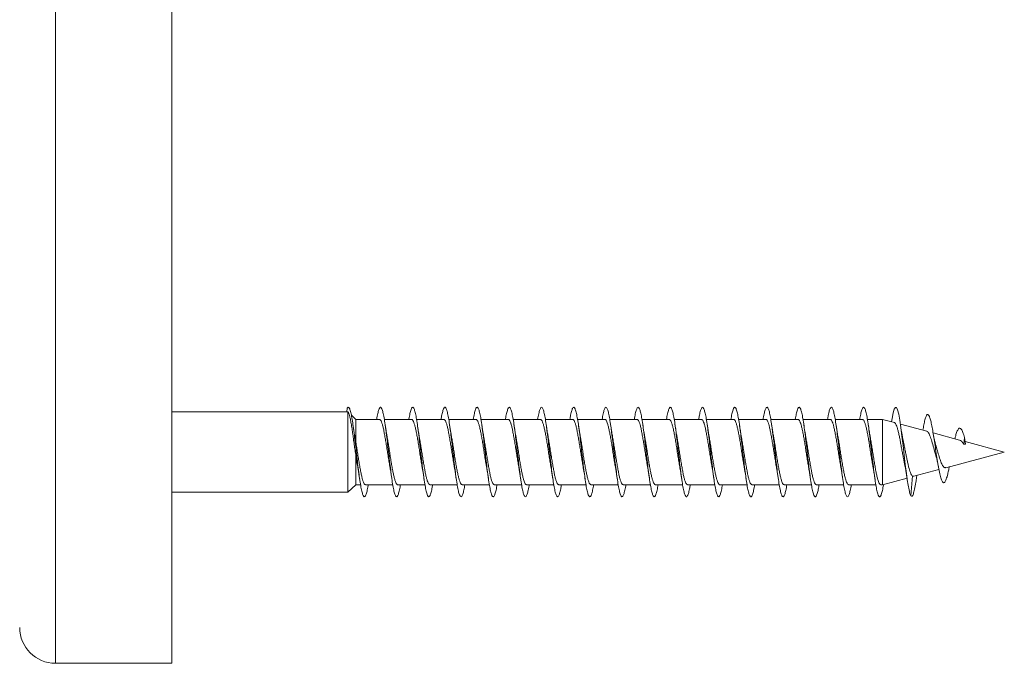
# Model space of a CAD drawing. Units: millimetres. Extents: x -474 to 763, y -345 to 529.
# Drawn here: x -411 to -356, y 224 to 260 of the extents above; entities that cross this region are included whole.
import ezdxf

# ---------------------------------------------------------------- set-up
doc = ezdxf.new("R2010")
doc.units = ezdxf.units.MM

msp = doc.modelspace()

# ---------------------------------------------------------------- linework, layer by layer
at = {"color": 8, "linetype": 'Continuous', "lineweight": 0}
msp.add_line((-408.912, 296.343), (-408.912, 224.443), dxfattribs=at)
at = {"color": 7, "linetype": 'Continuous', "lineweight": 0}
for p, q in [((-402.412, 296.343), (-402.412, 224.443)), ((-392.573, 238.495), (-402.412, 238.495)), ((-392.605, 238.692), (-392.623, 238.495)), ((-392.568, 238.49), (-392.573, 238.495)), ((-392.573, 238.495), (-392.573, 233.995)), ((-392.134, 238.07), (-392.376, 238.304)), ((-390.806, 238.07), (-392.134, 238.07)), ((-392.134, 238.07), (-392.134, 236.853)), ((-389.006, 238.07), (-390.532, 238.07)), ((-387.206, 238.07), (-388.731, 238.07)), ((-385.406, 238.07), (-386.932, 238.07)), ((-383.606, 238.07), (-385.133, 238.07)), ((-381.806, 238.07), (-383.332, 238.07)), ((-380.006, 238.07), (-381.531, 238.07)), ((-378.206, 238.07), (-379.732, 238.07)), ((-376.406, 238.07), (-377.933, 238.07)), ((-374.606, 238.07), (-376.132, 238.07)), ((-372.806, 238.07), (-374.331, 238.07)), ((-371.006, 238.07), (-372.532, 238.07)), ((-369.206, 238.07), (-370.733, 238.07)), ((-367.406, 238.07), (-368.932, 238.07)), ((-365.606, 238.07), (-367.132, 238.07)), ((-363.806, 238.07), (-365.333, 238.07)), ((-362.692, 238.07), (-363.533, 238.07)), ((-362.021, 237.89), (-362.692, 238.07)), ((-362.692, 238.07), (-362.692, 234.42)), ((-360.216, 237.406), (-361.69, 237.802)), ((-358.376, 236.913), (-359.86, 237.311)), ((-392.134, 236.853), (-392.19, 237.171)), ((-358.105, 237.062), (-358.152, 236.687)), ((-358.043, 236.686), (-358.152, 236.687)), ((-358.043, 236.686), (-358.105, 237.062)), ((-355.881, 236.245), (-358.067, 236.831)), ((-392.134, 236.105), (-392.134, 234.42)), ((-359.147, 235.369), (-355.881, 236.245)), ((-360.941, 234.889), (-359.534, 235.266)), ((-362.692, 234.42), (-361.319, 234.788)), ((-361.011, 234.907), (-361.105, 233.797)), ((-360.783, 234.814), (-360.764, 234.936)), ((-402.412, 233.995), (-392.573, 233.995)), ((-392.573, 233.995), (-392.134, 234.42)), ((-392.134, 234.42), (-391.861, 234.42)), ((-391.587, 234.42), (-390.06, 234.42)), ((-389.787, 234.42), (-388.261, 234.42)), ((-387.987, 234.42), (-386.461, 234.42)), ((-386.187, 234.42), (-384.661, 234.42)), ((-384.387, 234.42), (-382.86, 234.42)), ((-382.587, 234.42), (-381.061, 234.42)), ((-380.787, 234.42), (-379.262, 234.42)), ((-378.987, 234.42), (-377.461, 234.42)), ((-377.187, 234.42), (-375.66, 234.42)), ((-375.387, 234.42), (-373.861, 234.42)), ((-373.587, 234.42), (-372.062, 234.42)), ((-371.787, 234.42), (-370.261, 234.42)), ((-369.987, 234.42), (-368.46, 234.42)), ((-368.187, 234.42), (-366.661, 234.42)), ((-366.387, 234.42), (-364.862, 234.42)), ((-364.587, 234.42), (-363.061, 234.42)), ((-362.787, 234.42), (-362.692, 234.42)), ((-408.912, 224.443), (-402.412, 224.443))]:
    msp.add_line(p, q, dxfattribs=at)
at = {"color": 7, "linetype": 'Continuous', "lineweight": 0, "flags": 128}
msp.add_lwpolyline([(-362.183, 237.933), (-362.154, 238.117), (-362.093, 238.426), (-362.031, 238.637), (-361.97, 238.736), (-361.908, 238.722), (-361.846, 238.594), (-361.785, 238.358), (-361.723, 238.024), (-361.662, 237.609), (-361.6, 237.131), (-361.539, 236.612), (-361.477, 236.077), (-361.416, 235.549), (-361.354, 235.053), (-361.305, 234.695), (-361.256, 234.384), (-361.207, 234.127), (-361.158, 233.933), (-361.105, 233.797), (-361.105, 233.797)], dxfattribs=at)
at = {"color": 7, "linetype": 'Continuous', "lineweight": 0}
msp.add_arc((-408.912, 226.443), 2, 180, 270, dxfattribs=at)
for points, knots in [([(-392.605, 238.692), (-392.585, 238.717), (-392.544, 238.768), (-392.483, 238.701), (-392.422, 238.529), (-392.361, 238.252), (-392.3, 237.884), (-392.238, 237.439), (-392.177, 236.94), (-392.115, 236.407), (-392.054, 235.868), (-391.992, 235.346), (-391.93, 234.864), (-391.869, 234.447), (-391.807, 234.112), (-391.746, 233.876), (-391.684, 233.747), (-391.623, 233.735), (-391.561, 233.835), (-391.5, 234.055), (-391.457, 234.258), (-391.434, 234.405), (-391.432, 234.42)], [0, 0, 0, 0, 0.052112, 0.104229, 0.156358, 0.208581, 0.260536, 0.312837, 0.365357, 0.417799, 0.470204, 0.522634, 0.575075, 0.62751, 0.679939, 0.73236, 0.784776, 0.837183, 0.889588, 0.94199, 0.994388, 1, 1, 1, 1]), ([(-392.569, 238.489), (-392.558, 238.476), (-392.535, 238.449), (-392.497, 238.348), (-392.454, 238.189), (-392.409, 237.968), (-392.362, 237.7), (-392.316, 237.401), (-392.27, 237.075), (-392.225, 236.747), (-392.179, 236.418), (-392.149, 236.21), (-392.134, 236.105)], [0, 0, 0, 0, 0.081571, 0.174905, 0.283206, 0.394841, 0.499872, 0.608218, 0.708844, 0.812643, 0.904987, 1, 1, 1, 1]), ([(-390.961, 238.07), (-390.956, 238.101), (-390.931, 238.264), (-390.885, 238.472), (-390.823, 238.676), (-390.762, 238.76), (-390.7, 238.731), (-390.638, 238.587), (-390.577, 238.335), (-390.515, 237.987), (-390.454, 237.56), (-390.392, 237.071), (-390.331, 236.545), (-390.269, 236.006), (-390.208, 235.477), (-390.146, 234.983), (-390.085, 234.547), (-390.023, 234.19), (-389.962, 233.926), (-389.9, 233.77), (-389.839, 233.727), (-389.777, 233.799), (-389.716, 233.987), (-389.667, 234.201), (-389.64, 234.375), (-389.633, 234.42)], [0, 0, 0, 0, 0.011062, 0.057378, 0.1037, 0.150027, 0.196363, 0.242704, 0.289045, 0.33538, 0.381709, 0.428032, 0.474349, 0.520661, 0.566972, 0.61328, 0.659585, 0.705887, 0.752192, 0.798495, 0.844799, 0.891107, 0.937416, 0.983726, 1, 1, 1, 1]), ([(-389.162, 238.07), (-389.162, 238.07), (-389.141, 238.204), (-389.1, 238.404), (-389.039, 238.635), (-388.977, 238.749), (-388.916, 238.749), (-388.854, 238.635), (-388.793, 238.409), (-388.731, 238.086), (-388.67, 237.677), (-388.608, 237.203), (-388.547, 236.684), (-388.485, 236.146), (-388.424, 235.612), (-388.362, 235.107), (-388.301, 234.654), (-388.239, 234.274), (-388.178, 233.985), (-388.116, 233.799), (-388.055, 233.727), (-387.993, 233.768), (-387.931, 233.929), (-387.878, 234.147), (-387.845, 234.345), (-387.833, 234.42)], [0, 0, 0, 0, 0.000117, 0.046403, 0.092684, 0.138962, 0.185232, 0.231504, 0.277771, 0.324037, 0.370303, 0.41657, 0.462834, 0.509105, 0.555373, 0.601647, 0.647925, 0.694204, 0.74049, 0.786783, 0.833084, 0.879388, 0.925686, 0.971982, 1, 1, 1, 1]), ([(-387.361, 238.07), (-387.346, 238.156), (-387.311, 238.364), (-387.255, 238.584), (-387.193, 238.73), (-387.132, 238.761), (-387.07, 238.675), (-387.009, 238.478), (-386.947, 238.178), (-386.886, 237.79), (-386.824, 237.33), (-386.763, 236.821), (-386.701, 236.285), (-386.64, 235.747), (-386.578, 235.232), (-386.516, 234.763), (-386.455, 234.364), (-386.393, 234.049), (-386.332, 233.837), (-386.27, 233.734), (-386.209, 233.747), (-386.147, 233.876), (-386.088, 234.098), (-386.05, 234.317), (-386.032, 234.42)], [0, 0, 0, 0, 0.033316, 0.079601, 0.125885, 0.172173, 0.218462, 0.264756, 0.311054, 0.357358, 0.403665, 0.449979, 0.4963, 0.542623, 0.588937, 0.635245, 0.681549, 0.727847, 0.77414, 0.820431, 0.866716, 0.913002, 0.959287, 1, 1, 1, 1]), ([(-385.56, 238.07), (-385.551, 238.128), (-385.521, 238.312), (-385.471, 238.528), (-385.409, 238.705), (-385.348, 238.763), (-385.286, 238.708), (-385.225, 238.539), (-385.163, 238.265), (-385.101, 237.897), (-385.04, 237.454), (-384.978, 236.955), (-384.917, 236.424), (-384.855, 235.885), (-384.794, 235.362), (-384.732, 234.88), (-384.671, 234.459), (-384.609, 234.122), (-384.548, 233.882), (-384.486, 233.75), (-384.425, 233.733), (-384.363, 233.83), (-384.302, 234.045), (-384.258, 234.25), (-384.235, 234.401), (-384.232, 234.42)], [0, 0, 0, 0, 0.021136, 0.067458, 0.113786, 0.160117, 0.206448, 0.252767, 0.299082, 0.345392, 0.391697, 0.437999, 0.484298, 0.530592, 0.576887, 0.623181, 0.669475, 0.71577, 0.762065, 0.808363, 0.854665, 0.90097, 0.947279, 0.993594, 1, 1, 1, 1]), ([(-383.761, 238.07), (-383.757, 238.097), (-383.732, 238.257), (-383.687, 238.465), (-383.625, 238.671), (-383.563, 238.759), (-383.502, 238.733), (-383.44, 238.593), (-383.379, 238.345), (-383.317, 238.001), (-383.256, 237.575), (-383.194, 237.089), (-383.133, 236.564), (-383.071, 236.024), (-383.01, 235.495), (-382.948, 234.999), (-382.887, 234.561), (-382.825, 234.2), (-382.764, 233.934), (-382.702, 233.773), (-382.641, 233.727), (-382.579, 233.794), (-382.518, 233.98), (-382.469, 234.194), (-382.44, 234.371), (-382.433, 234.42)], [0, 0, 0, 0, 0.009734, 0.056044, 0.102352, 0.148658, 0.19496, 0.241264, 0.287564, 0.333867, 0.380171, 0.426478, 0.472784, 0.519096, 0.565411, 0.611733, 0.658058, 0.704392, 0.750731, 0.797073, 0.843403, 0.889731, 0.936053, 0.982369, 1, 1, 1, 1]), ([(-381.962, 238.07), (-381.942, 238.181), (-381.902, 238.406), (-381.841, 238.627), (-381.779, 238.747), (-381.718, 238.752), (-381.656, 238.64), (-381.595, 238.419), (-381.533, 238.098), (-381.472, 237.692), (-381.41, 237.219), (-381.349, 236.701), (-381.287, 236.162), (-381.226, 235.628), (-381.164, 235.121), (-381.103, 234.666), (-381.041, 234.285), (-380.98, 233.992), (-380.918, 233.804), (-380.857, 233.727), (-380.795, 233.766), (-380.734, 233.921), (-380.679, 234.141), (-380.646, 234.341), (-380.633, 234.42)], [0, 0, 0, 0, 0.0446448, 0.0909232, 0.1372022, 0.183488, 0.2297748, 0.2760715, 0.3223722, 0.368677, 0.4149874, 0.4612941, 0.5075927, 0.5538857, 0.600173, 0.6464572, 0.6927348, 0.7390125, 0.7852855, 0.8315591, 0.8778298, 0.9241041, 0.9703756, 1, 1, 1, 1]), ([(-380.161, 238.07), (-380.146, 238.153), (-380.112, 238.358), (-380.057, 238.577), (-379.995, 238.729), (-379.934, 238.761), (-379.872, 238.68), (-379.811, 238.485), (-379.749, 238.189), (-379.688, 237.803), (-379.626, 237.346), (-379.565, 236.838), (-379.503, 236.302), (-379.442, 235.765), (-379.38, 235.249), (-379.319, 234.779), (-379.257, 234.376), (-379.196, 234.059), (-379.134, 233.842), (-379.073, 233.736), (-379.011, 233.744), (-378.949, 233.87), (-378.89, 234.091), (-378.85, 234.313), (-378.832, 234.42)], [0, 0, 0, 0, 0.0317629, 0.0780756, 0.1243861, 0.1706876, 0.2169847, 0.2632767, 0.3095666, 0.3558513, 0.4021326, 0.4484143, 0.4946942, 0.5409728, 0.5872541, 0.6335353, 0.6798183, 0.7261048, 0.7723934, 0.8186859, 0.8649867, 0.9112896, 0.9575994, 1, 1, 1, 1]), ([(-378.36, 238.07), (-378.352, 238.124), (-378.322, 238.305), (-378.273, 238.521), (-378.211, 238.7), (-378.15, 238.764), (-378.088, 238.711), (-378.027, 238.547), (-377.965, 238.275), (-377.904, 237.911), (-377.842, 237.47), (-377.781, 236.973), (-377.719, 236.442), (-377.658, 235.903), (-377.596, 235.379), (-377.534, 234.894), (-377.473, 234.472), (-377.411, 234.131), (-377.35, 233.888), (-377.288, 233.752), (-377.227, 233.732), (-377.165, 233.825), (-377.104, 234.037), (-377.059, 234.243), (-377.035, 234.398), (-377.032, 234.42)], [0, 0, 0, 0, 0.019718, 0.066017, 0.112315, 0.158616, 0.204912, 0.251212, 0.297512, 0.343817, 0.39012, 0.436432, 0.482747, 0.529068, 0.575394, 0.621727, 0.66806, 0.714397, 0.760719, 0.807038, 0.853351, 0.899661, 0.945967, 0.99227, 1, 1, 1, 1]), ([(-376.561, 238.07), (-376.557, 238.093), (-376.533, 238.249), (-376.489, 238.455), (-376.427, 238.666), (-376.366, 238.758), (-376.304, 238.737), (-376.242, 238.599), (-376.181, 238.355), (-376.119, 238.012), (-376.058, 237.59), (-375.996, 237.104), (-375.935, 236.58), (-375.873, 236.04), (-375.812, 235.51), (-375.75, 235.014), (-375.689, 234.573), (-375.627, 234.211), (-375.566, 233.94), (-375.504, 233.777), (-375.443, 233.726), (-375.381, 233.79), (-375.32, 233.971), (-375.27, 234.187), (-375.241, 234.367), (-375.233, 234.42)], [0, 0, 0, 0, 0.008247, 0.054557, 0.100872, 0.147191, 0.193517, 0.239849, 0.286185, 0.33252, 0.37885, 0.425169, 0.471485, 0.517796, 0.564106, 0.610408, 0.656711, 0.70301, 0.74931, 0.795608, 0.841909, 0.888209, 0.934513, 0.980815, 1, 1, 1, 1]), ([(-374.762, 238.07), (-374.743, 238.178), (-374.703, 238.401), (-374.643, 238.621), (-374.581, 238.746), (-374.52, 238.752), (-374.458, 238.646), (-374.397, 238.427), (-374.335, 238.11), (-374.274, 237.705), (-374.212, 237.235), (-374.151, 236.719), (-374.089, 236.181), (-374.028, 235.646), (-373.966, 235.138), (-373.905, 234.682), (-373.843, 234.296), (-373.782, 234.001), (-373.72, 233.808), (-373.659, 233.728), (-373.597, 233.762), (-373.536, 233.915), (-373.481, 234.134), (-373.446, 234.338), (-373.433, 234.42)], [0, 0, 0, 0, 0.0430561, 0.0893516, 0.1356449, 0.1819318, 0.2282181, 0.2744968, 0.3207775, 0.3670546, 0.4133339, 0.4596104, 0.5058903, 0.5521705, 0.5984548, 0.6447389, 0.6910297, 0.7373244, 0.7836229, 0.8299305, 0.8762435, 0.922558, 0.9688715, 1, 1, 1, 1]), ([(-372.96, 238.07), (-372.947, 238.149), (-372.913, 238.351), (-372.859, 238.571), (-372.797, 238.725), (-372.736, 238.762), (-372.674, 238.684), (-372.613, 238.494), (-372.551, 238.201), (-372.49, 237.818), (-372.428, 237.362), (-372.367, 236.855), (-372.305, 236.32), (-372.244, 235.782), (-372.182, 235.264), (-372.12, 234.792), (-372.059, 234.387), (-371.997, 234.067), (-371.936, 233.848), (-371.874, 233.737), (-371.813, 233.743), (-371.751, 233.864), (-371.691, 234.086), (-371.651, 234.31), (-371.631, 234.42)], [0, 0, 0, 0, 0.030184, 0.076459, 0.122732, 0.16901, 0.215287, 0.261571, 0.307855, 0.354145, 0.400438, 0.446741, 0.493049, 0.539362, 0.585671, 0.631974, 0.678272, 0.724563, 0.770851, 0.817133, 0.863412, 0.909691, 0.955965, 1, 1, 1, 1]), ([(-371.16, 238.07), (-371.152, 238.12), (-371.124, 238.298), (-371.075, 238.512), (-371.013, 238.697), (-370.952, 238.763), (-370.89, 238.716), (-370.829, 238.553), (-370.767, 238.286), (-370.705, 237.923), (-370.644, 237.485), (-370.582, 236.989), (-370.521, 236.459), (-370.459, 235.919), (-370.398, 235.394), (-370.336, 234.909), (-370.275, 234.484), (-370.213, 234.141), (-370.152, 233.894), (-370.09, 233.755), (-370.029, 233.73), (-369.967, 233.82), (-369.906, 234.028), (-369.861, 234.236), (-369.836, 234.394), (-369.832, 234.42)], [0, 0, 0, 0, 0.018189, 0.064514, 0.110844, 0.157183, 0.203523, 0.249854, 0.29618, 0.342499, 0.388815, 0.435125, 0.481434, 0.527736, 0.574039, 0.620342, 0.666642, 0.712943, 0.759243, 0.805547, 0.851855, 0.898162, 0.944477, 0.990794, 1, 1, 1, 1]), ([(-369.361, 238.07), (-369.358, 238.09), (-369.335, 238.242), (-369.29, 238.448), (-369.229, 238.661), (-369.167, 238.757), (-369.106, 238.738), (-369.044, 238.606), (-368.983, 238.364), (-368.921, 238.026), (-368.86, 237.605), (-368.798, 237.122), (-368.737, 236.599), (-368.675, 236.059), (-368.614, 235.528), (-368.552, 235.03), (-368.491, 234.588), (-368.429, 234.221), (-368.368, 233.948), (-368.306, 233.78), (-368.245, 233.726), (-368.183, 233.786), (-368.122, 233.965), (-368.071, 234.18), (-368.042, 234.363), (-368.033, 234.42)], [0, 0, 0, 0, 0.006932, 0.053239, 0.099542, 0.145843, 0.19214, 0.238438, 0.284733, 0.331028, 0.377325, 0.423623, 0.469925, 0.516227, 0.562534, 0.608846, 0.65516, 0.701483, 0.747814, 0.794149, 0.840477, 0.886805, 0.933122, 0.979435, 1, 1, 1, 1]), ([(-367.561, 238.07), (-367.543, 238.174), (-367.504, 238.394), (-367.445, 238.616), (-367.383, 238.743), (-367.322, 238.755), (-367.26, 238.651), (-367.199, 238.437), (-367.137, 238.121), (-367.076, 237.721), (-367.014, 237.251), (-366.953, 236.736), (-366.891, 236.198), (-366.83, 235.662), (-366.768, 235.153), (-366.707, 234.694), (-366.645, 234.307), (-366.584, 234.008), (-366.522, 233.813), (-366.461, 233.729), (-366.399, 233.76), (-366.338, 233.908), (-366.282, 234.128), (-366.247, 234.334), (-366.233, 234.42)], [0, 0, 0, 0, 0.041311, 0.087599, 0.133885, 0.180178, 0.226473, 0.272774, 0.319082, 0.365396, 0.411714, 0.458037, 0.504349, 0.550657, 0.596957, 0.643255, 0.689546, 0.735837, 0.78212, 0.828405, 0.874687, 0.920971, 0.967253, 1, 1, 1, 1]), ([(-365.76, 238.07), (-365.748, 238.146), (-365.714, 238.345), (-365.661, 238.564), (-365.599, 238.722), (-365.538, 238.762), (-365.476, 238.689), (-365.415, 238.501), (-365.353, 238.211), (-365.292, 237.83), (-365.23, 237.377), (-365.169, 236.872), (-365.107, 236.337), (-365.046, 235.799), (-364.984, 235.281), (-364.923, 234.807), (-364.861, 234.399), (-364.8, 234.077), (-364.738, 233.853), (-364.677, 233.74), (-364.615, 233.74), (-364.553, 233.859), (-364.492, 234.079), (-364.451, 234.307), (-364.431, 234.42)], [0, 0, 0, 0, 0.028633, 0.074938, 0.121241, 0.167536, 0.213823, 0.260105, 0.306386, 0.352659, 0.398931, 0.445201, 0.491469, 0.537734, 0.584003, 0.63027, 0.676539, 0.72281, 0.769086, 0.815364, 0.861646, 0.907933, 0.954228, 1, 1, 1, 1]), ([(-363.96, 238.07), (-363.953, 238.116), (-363.925, 238.291), (-363.877, 238.505), (-363.815, 238.693), (-363.754, 238.763), (-363.692, 238.718), (-363.631, 238.561), (-363.569, 238.296), (-363.508, 237.937), (-363.446, 237.501), (-363.385, 237.007), (-363.323, 236.477), (-363.262, 235.938), (-363.2, 235.412), (-363.138, 234.924), (-363.077, 234.497), (-363.015, 234.15), (-362.954, 233.9), (-362.892, 233.757), (-362.831, 233.73), (-362.769, 233.816), (-362.708, 234.02), (-362.661, 234.234), (-362.635, 234.401), (-362.63, 234.436)], [0, 0, 0, 0, 0.016771, 0.062985, 0.109197, 0.155409, 0.20162, 0.247832, 0.294044, 0.34026, 0.386478, 0.432698, 0.478924, 0.525153, 0.571388, 0.61763, 0.663879, 0.710129, 0.756373, 0.802609, 0.848839, 0.895065, 0.941284, 0.987503, 1, 1, 1, 1]), ([(-360.429, 237.463), (-360.412, 237.564), (-360.375, 237.79), (-360.316, 238.054), (-360.253, 238.255), (-360.191, 238.348), (-360.13, 238.342), (-360.07, 238.246), (-360.009, 238.061), (-359.946, 237.793), (-359.883, 237.452), (-359.818, 237.052), (-359.751, 236.611), (-359.683, 236.152), (-359.613, 235.701), (-359.541, 235.286), (-359.467, 234.933), (-359.391, 234.674), (-359.313, 234.53), (-359.232, 234.518), (-359.148, 234.652), (-359.07, 234.898), (-359.004, 235.17), (-358.968, 235.352), (-358.951, 235.432)], [0, 0, 0, 0, 0.039146, 0.087315, 0.135879, 0.184834, 0.228661, 0.272736, 0.31715, 0.362302, 0.407136, 0.45259, 0.498942, 0.545044, 0.592059, 0.63971, 0.687194, 0.736227, 0.785106, 0.834971, 0.885858, 0.936984, 0.972262, 1, 1, 1, 1]), ([(-392.189, 237.172), (-392.196, 237.211), (-392.217, 237.327), (-392.249, 237.528), (-392.273, 237.692), (-392.284, 237.768)], [0, 0, 0, 0, 0.2176971, 0.634172, 1, 1, 1, 1]), ([(-390.806, 238.066), (-390.792, 238.064), (-390.762, 238.059), (-390.715, 237.986), (-390.667, 237.866), (-390.618, 237.695), (-390.569, 237.484), (-390.52, 237.235), (-390.471, 236.96), (-390.422, 236.661), (-390.373, 236.353), (-390.324, 236.039), (-390.276, 235.735), (-390.237, 235.502), (-390.215, 235.385), (-390.21, 235.354)], [0, 0, 0, 0, 0.0706953, 0.1515151, 0.2346756, 0.3154894, 0.3986547, 0.4794696, 0.562632, 0.6434507, 0.726616, 0.8074328, 0.8905969, 0.9714151, 1, 1, 1, 1]), ([(-390.385, 237.149), (-390.387, 237.159), (-390.423, 237.339), (-390.454, 237.559), (-390.484, 237.766)], [0, 0, 0, 0, 0.057353, 1, 1, 1, 1]), ([(-389.006, 238.068), (-389.005, 238.069), (-388.988, 238.077), (-388.954, 238.045), (-388.906, 237.968), (-388.857, 237.833), (-388.808, 237.656), (-388.759, 237.435), (-388.71, 237.182), (-388.661, 236.899), (-388.612, 236.6), (-388.563, 236.288), (-388.514, 235.976), (-388.465, 235.673), (-388.43, 235.462), (-388.412, 235.363), (-388.409, 235.352)], [0, 0, 0, 0, 0.0055094, 0.0863091, 0.169452, 0.2502537, 0.3333932, 0.414187, 0.4973323, 0.5781329, 0.6612798, 0.7420786, 0.8252181, 0.9060166, 0.9891589, 1, 1, 1, 1]), ([(-388.582, 237.133), (-388.584, 237.144), (-388.602, 237.237), (-388.636, 237.446), (-388.667, 237.655), (-388.684, 237.767)], [0, 0, 0, 0, 0.060756, 0.498826, 1, 1, 1, 1]), ([(-387.206, 238.065), (-387.202, 238.066), (-387.181, 238.074), (-387.144, 238.034), (-387.095, 237.944), (-387.047, 237.801), (-386.997, 237.613), (-386.949, 237.386), (-386.9, 237.125), (-386.851, 236.84), (-386.802, 236.535), (-386.753, 236.224), (-386.704, 235.912), (-386.656, 235.614), (-386.624, 235.432), (-386.608, 235.344)], [0, 0, 0, 0, 0.02112, 0.104105, 0.184753, 0.267738, 0.348384, 0.431371, 0.512019, 0.595002, 0.675645, 0.758632, 0.839279, 0.922259, 1, 1, 1, 1]), ([(-386.782, 237.136), (-386.79, 237.178), (-386.825, 237.369), (-386.858, 237.593), (-386.884, 237.767)], [0, 0, 0, 0, 0.217617, 1, 1, 1, 1]), ([(-385.406, 238.063), (-385.399, 238.064), (-385.375, 238.069), (-385.334, 238.019), (-385.286, 237.919), (-385.237, 237.765), (-385.188, 237.57), (-385.139, 237.334), (-385.09, 237.069), (-385.041, 236.777), (-384.992, 236.473), (-384.943, 236.159), (-384.894, 235.851), (-384.85, 235.576), (-384.821, 235.419), (-384.809, 235.352)], [0, 0, 0, 0, 0.039182, 0.119965, 0.203105, 0.283888, 0.367024, 0.447808, 0.530944, 0.611735, 0.694863, 0.77566, 0.858788, 0.939584, 1, 1, 1, 1]), ([(-384.982, 237.134), (-384.991, 237.185), (-385.015, 237.312), (-385.048, 237.525), (-385.072, 237.688), (-385.084, 237.764)], [0, 0, 0, 0, 0.266291, 0.656857, 1, 1, 1, 1]), ([(-383.606, 238.064), (-383.595, 238.064), (-383.568, 238.064), (-383.524, 238.003), (-383.475, 237.891), (-383.427, 237.729), (-383.377, 237.524), (-383.329, 237.283), (-383.28, 237.01), (-383.231, 236.717), (-383.182, 236.408), (-383.133, 236.096), (-383.084, 235.787), (-383.043, 235.537), (-383.018, 235.4), (-383.01, 235.354)], [0, 0, 0, 0, 0.054877, 0.138043, 0.218861, 0.302028, 0.382852, 0.466012, 0.546834, 0.629997, 0.710822, 0.79399, 0.874805, 0.957972, 1, 1, 1, 1]), ([(-383.183, 237.136), (-383.185, 237.147), (-383.202, 237.24), (-383.236, 237.447), (-383.268, 237.656), (-383.284, 237.768)], [0, 0, 0, 0, 0.057161, 0.497131, 1, 1, 1, 1]), ([(-381.806, 238.067), (-381.792, 238.064), (-381.761, 238.058), (-381.714, 237.984), (-381.665, 237.862), (-381.616, 237.69), (-381.568, 237.478), (-381.519, 237.228), (-381.47, 236.952), (-381.421, 236.653), (-381.372, 236.345), (-381.323, 236.03), (-381.274, 235.727), (-381.236, 235.497), (-381.215, 235.381), (-381.21, 235.353)], [0, 0, 0, 0, 0.072853, 0.153646, 0.23678, 0.317565, 0.400696, 0.481492, 0.564619, 0.645407, 0.728542, 0.809331, 0.892464, 0.973253, 1, 1, 1, 1]), ([(-381.383, 237.136), (-381.385, 237.148), (-381.403, 237.241), (-381.437, 237.449), (-381.468, 237.657), (-381.484, 237.767)], [0, 0, 0, 0, 0.063803, 0.502283, 1, 1, 1, 1]), ([(-380.006, 238.067), (-380.005, 238.068), (-379.987, 238.077), (-379.953, 238.043), (-379.904, 237.965), (-379.855, 237.829), (-379.807, 237.65), (-379.757, 237.429), (-379.709, 237.175), (-379.66, 236.891), (-379.611, 236.592), (-379.562, 236.279), (-379.513, 235.968), (-379.464, 235.665), (-379.429, 235.456), (-379.411, 235.358), (-379.409, 235.348)], [0, 0, 0, 0, 0.007694, 0.088402, 0.171456, 0.252168, 0.335218, 0.415928, 0.498985, 0.579698, 0.662752, 0.743464, 0.826515, 0.907224, 0.99028, 1, 1, 1, 1]), ([(-379.582, 237.135), (-379.591, 237.182), (-379.626, 237.374), (-379.659, 237.597), (-379.684, 237.765)], [0, 0, 0, 0, 0.243926, 1, 1, 1, 1]), ([(-378.206, 238.064), (-378.202, 238.066), (-378.18, 238.073), (-378.143, 238.032), (-378.094, 237.94), (-378.045, 237.797), (-377.996, 237.607), (-377.948, 237.38), (-377.898, 237.117), (-377.85, 236.832), (-377.8, 236.527), (-377.752, 236.216), (-377.703, 235.904), (-377.654, 235.605), (-377.622, 235.423), (-377.607, 235.334)], [0, 0, 0, 0, 0.0232441, 0.1059919, 0.1864078, 0.2691476, 0.3495593, 0.4323077, 0.5127245, 0.5954722, 0.6758801, 0.7586242, 0.8390355, 0.9217838, 1, 1, 1, 1]), ([(-377.782, 237.132), (-377.784, 237.144), (-377.802, 237.237), (-377.836, 237.446), (-377.867, 237.655), (-377.884, 237.767)], [0, 0, 0, 0, 0.062295, 0.499715, 1, 1, 1, 1]), ([(-376.406, 238.063), (-376.398, 238.064), (-376.374, 238.068), (-376.333, 238.017), (-376.284, 237.915), (-376.235, 237.761), (-376.186, 237.564), (-376.137, 237.328), (-376.089, 237.062), (-376.039, 236.769), (-375.991, 236.465), (-375.942, 236.15), (-375.893, 235.843), (-375.849, 235.571), (-375.821, 235.418), (-375.81, 235.354)], [0, 0, 0, 0, 0.041391, 0.122219, 0.205389, 0.286221, 0.36939, 0.450213, 0.533388, 0.614214, 0.697388, 0.778218, 0.861389, 0.942217, 1, 1, 1, 1]), ([(-375.985, 237.149), (-375.987, 237.16), (-376.023, 237.341), (-376.055, 237.56), (-376.084, 237.766)], [0, 0, 0, 0, 0.061203, 1, 1, 1, 1]), ([(-374.606, 238.064), (-374.595, 238.064), (-374.567, 238.063), (-374.523, 238.001), (-374.474, 237.887), (-374.425, 237.724), (-374.376, 237.518), (-374.327, 237.276), (-374.278, 237.002), (-374.23, 236.709), (-374.18, 236.399), (-374.132, 236.088), (-374.083, 235.779), (-374.041, 235.527), (-374.016, 235.39), (-374.008, 235.342)], [0, 0, 0, 0, 0.0568587, 0.1397301, 0.2202645, 0.3031383, 0.3836733, 0.4665442, 0.5470792, 0.629949, 0.710487, 0.7933609, 0.8738951, 0.9567657, 1, 1, 1, 1]), ([(-374.183, 237.137), (-374.186, 237.152), (-374.204, 237.249), (-374.238, 237.457), (-374.268, 237.66), (-374.284, 237.767)], [0, 0, 0, 0, 0.083871, 0.517883, 1, 1, 1, 1]), ([(-372.806, 238.067), (-372.791, 238.064), (-372.76, 238.057), (-372.713, 237.981), (-372.664, 237.858), (-372.615, 237.685), (-372.566, 237.472), (-372.517, 237.221), (-372.468, 236.945), (-372.419, 236.645), (-372.371, 236.336), (-372.322, 236.022), (-372.273, 235.719), (-372.235, 235.489), (-372.214, 235.374), (-372.208, 235.345)], [0, 0, 0, 0, 0.074878, 0.155486, 0.238429, 0.319035, 0.401986, 0.48259, 0.565531, 0.64614, 0.729082, 0.809691, 0.892633, 0.97324, 1, 1, 1, 1]), ([(-372.383, 237.137), (-372.392, 237.188), (-372.415, 237.314), (-372.449, 237.527), (-372.473, 237.691), (-372.484, 237.767)], [0, 0, 0, 0, 0.262434, 0.655024, 1, 1, 1, 1]), ([(-371.006, 238.067), (-371.004, 238.068), (-370.986, 238.076), (-370.952, 238.042), (-370.903, 237.962), (-370.854, 237.825), (-370.805, 237.645), (-370.756, 237.422), (-370.707, 237.167), (-370.658, 236.883), (-370.61, 236.583), (-370.56, 236.271), (-370.512, 235.96), (-370.463, 235.657), (-370.428, 235.45), (-370.41, 235.353), (-370.408, 235.344)], [0, 0, 0, 0, 0.009865, 0.090483, 0.173439, 0.254048, 0.337003, 0.417623, 0.500574, 0.581189, 0.664142, 0.744761, 0.827717, 0.908332, 0.991285, 1, 1, 1, 1]), ([(-370.582, 237.131), (-370.584, 237.143), (-370.602, 237.236), (-370.636, 237.444), (-370.667, 237.653), (-370.684, 237.764)], [0, 0, 0, 0, 0.061775, 0.499449, 1, 1, 1, 1]), ([(-369.206, 238.064), (-369.201, 238.066), (-369.18, 238.072), (-369.142, 238.03), (-369.093, 237.937), (-369.044, 237.792), (-368.995, 237.602), (-368.946, 237.373), (-368.897, 237.11), (-368.848, 236.824), (-368.799, 236.519), (-368.751, 236.208), (-368.701, 235.896), (-368.655, 235.607), (-368.624, 235.435), (-368.61, 235.356)], [0, 0, 0, 0, 0.0255761, 0.1088257, 0.1897252, 0.2729785, 0.3538864, 0.4371371, 0.5180366, 0.6012893, 0.6821964, 0.765443, 0.8463519, 0.9295972, 1, 1, 1, 1]), ([(-368.782, 237.131), (-368.784, 237.143), (-368.802, 237.236), (-368.836, 237.446), (-368.868, 237.656), (-368.884, 237.768)], [0, 0, 0, 0, 0.062179, 0.499393, 1, 1, 1, 1]), ([(-367.406, 238.063), (-367.398, 238.064), (-367.373, 238.068), (-367.332, 238.015), (-367.283, 237.912), (-367.234, 237.756), (-367.185, 237.559), (-367.136, 237.321), (-367.087, 237.054), (-367.038, 236.761), (-366.989, 236.456), (-366.94, 236.142), (-366.892, 235.834), (-366.847, 235.562), (-366.819, 235.407), (-366.808, 235.342)], [0, 0, 0, 0, 0.043421, 0.123952, 0.206818, 0.287349, 0.370216, 0.450739, 0.533606, 0.614137, 0.696999, 0.777524, 0.860392, 0.940916, 1, 1, 1, 1]), ([(-366.982, 237.139), (-366.986, 237.158), (-367.022, 237.337), (-367.055, 237.564), (-367.084, 237.767)], [0, 0, 0, 0, 0.105761, 1, 1, 1, 1]), ([(-365.606, 238.065), (-365.595, 238.064), (-365.566, 238.062), (-365.522, 237.998), (-365.473, 237.883), (-365.424, 237.719), (-365.375, 237.512), (-365.326, 237.269), (-365.277, 236.995), (-365.228, 236.701), (-365.179, 236.391), (-365.13, 236.079), (-365.081, 235.771), (-365.041, 235.526), (-365.017, 235.395), (-365.01, 235.355)], [0, 0, 0, 0, 0.0592685, 0.1424438, 0.2232775, 0.3064429, 0.3872782, 0.4704536, 0.5512819, 0.6344643, 0.7152908, 0.7984711, 0.8793028, 0.9624798, 1, 1, 1, 1]), ([(-365.182, 237.136), (-365.192, 237.186), (-365.214, 237.311), (-365.248, 237.523), (-365.272, 237.687), (-365.284, 237.764)], [0, 0, 0, 0, 0.260864, 0.653821, 1, 1, 1, 1]), ([(-363.806, 238.068), (-363.791, 238.064), (-363.76, 238.056), (-363.712, 237.978), (-363.663, 237.854), (-363.614, 237.679), (-363.565, 237.466), (-363.516, 237.214), (-363.467, 236.937), (-363.418, 236.637), (-363.369, 236.328), (-363.32, 236.014), (-363.271, 235.711), (-363.234, 235.487), (-363.214, 235.377), (-363.21, 235.353)], [0, 0, 0, 0, 0.077259, 0.158069, 0.241227, 0.322039, 0.405203, 0.486015, 0.569175, 0.649991, 0.733142, 0.813958, 0.897112, 0.97793, 1, 1, 1, 1]), ([(-363.382, 237.135), (-363.385, 237.145), (-363.402, 237.238), (-363.436, 237.446), (-363.467, 237.655), (-363.484, 237.767)], [0, 0, 0, 0, 0.057641, 0.497155, 1, 1, 1, 1]), ([(-362.022, 237.887), (-362.019, 237.887), (-362.001, 237.89), (-361.966, 237.847), (-361.917, 237.758), (-361.869, 237.619), (-361.82, 237.444), (-361.771, 237.234), (-361.723, 237), (-361.674, 236.744), (-361.626, 236.48), (-361.577, 236.211), (-361.529, 235.951), (-361.489, 235.745), (-361.466, 235.639), (-361.459, 235.606)], [0, 0, 0, 0, 0.016094, 0.10411, 0.194754, 0.281447, 0.370749, 0.456135, 0.544074, 0.628157, 0.714758, 0.797543, 0.882797, 0.964287, 1, 1, 1, 1]), ([(-361.536, 236.906), (-361.555, 236.996), (-361.608, 237.254), (-361.654, 237.565), (-361.684, 237.766)], [0, 0, 0, 0, 0.350526, 1, 1, 1, 1]), ([(-360.219, 237.393), (-360.21, 237.395), (-360.167, 237.402), (-360.089, 237.274), (-359.986, 237.023), (-359.878, 236.681), (-359.789, 236.338), (-359.729, 236.136), (-359.705, 236.056)], [0, 0, 0, 0, 0.058189, 0.267637, 0.472974, 0.674452, 0.86965, 1, 1, 1, 1]), ([(-359.718, 236.669), (-359.725, 236.691), (-359.749, 236.765), (-359.788, 236.93), (-359.83, 237.136), (-359.855, 237.281), (-359.867, 237.35)], [0, 0, 0, 0, 0.141044, 0.459401, 0.74647, 1, 1, 1, 1]), ([(-358.642, 236.985), (-358.628, 237.044), (-358.589, 237.204), (-358.525, 237.4), (-358.447, 237.551), (-358.367, 237.597), (-358.283, 237.532), (-358.196, 237.357), (-358.136, 237.161), (-358.105, 237.062)], [0, 0, 0, 0, 0.085672, 0.231045, 0.382675, 0.533311, 0.68701, 0.843172, 1, 1, 1, 1]), ([(-391.587, 234.425), (-391.592, 234.424), (-391.614, 234.417), (-391.652, 234.46), (-391.701, 234.554), (-391.75, 234.7), (-391.799, 234.891), (-391.848, 235.12), (-391.897, 235.384), (-391.946, 235.67), (-391.995, 235.976), (-392.042, 236.279), (-392.089, 236.577), (-392.119, 236.76), (-392.134, 236.853)], [0, 0, 0, 0, 0.029325, 0.119968, 0.208061, 0.298703, 0.386785, 0.477429, 0.565515, 0.656159, 0.744243, 0.834882, 0.916439, 1, 1, 1, 1]), ([(-389.787, 234.423), (-389.789, 234.422), (-389.807, 234.414), (-389.842, 234.448), (-389.891, 234.53), (-389.94, 234.667), (-389.989, 234.848), (-390.038, 235.071), (-390.087, 235.327), (-390.136, 235.611), (-390.185, 235.911), (-390.234, 236.224), (-390.282, 236.535), (-390.332, 236.838), (-390.366, 237.044), (-390.384, 237.14), (-390.386, 237.149)], [0, 0, 0, 0, 0.011195, 0.091751, 0.174632, 0.255191, 0.338074, 0.41863, 0.501518, 0.582071, 0.664961, 0.745508, 0.828397, 0.908949, 0.991839, 1, 1, 1, 1]), ([(-387.987, 234.422), (-388.002, 234.425), (-388.033, 234.433), (-388.081, 234.51), (-388.13, 234.634), (-388.179, 234.808), (-388.228, 235.021), (-388.277, 235.273), (-388.326, 235.55), (-388.375, 235.85), (-388.423, 236.158), (-388.473, 236.473), (-388.521, 236.775), (-388.558, 237), (-388.579, 237.109), (-388.583, 237.133)], [0, 0, 0, 0, 0.0764978, 0.1574013, 0.240647, 0.3215469, 0.4047969, 0.4857052, 0.5689518, 0.6498528, 0.7331, 0.8140087, 0.8972562, 0.9781589, 1, 1, 1, 1]), ([(-386.187, 234.425), (-386.199, 234.425), (-386.227, 234.427), (-386.271, 234.49), (-386.32, 234.605), (-386.369, 234.768), (-386.418, 234.975), (-386.467, 235.218), (-386.516, 235.492), (-386.564, 235.786), (-386.614, 236.096), (-386.662, 236.407), (-386.711, 236.716), (-386.752, 236.961), (-386.776, 237.094), (-386.784, 237.136)], [0, 0, 0, 0, 0.058422, 0.141586, 0.222402, 0.305567, 0.38638, 0.469543, 0.550361, 0.633518, 0.71434, 0.797496, 0.878312, 0.961474, 1, 1, 1, 1]), ([(-384.387, 234.427), (-384.395, 234.425), (-384.42, 234.422), (-384.461, 234.474), (-384.51, 234.577), (-384.559, 234.732), (-384.608, 234.929), (-384.657, 235.166), (-384.705, 235.433), (-384.755, 235.725), (-384.803, 236.03), (-384.852, 236.344), (-384.901, 236.652), (-384.945, 236.921), (-384.972, 237.072), (-384.983, 237.134)], [0, 0, 0, 0, 0.042767, 0.123642, 0.206861, 0.287742, 0.370964, 0.451841, 0.535058, 0.615934, 0.699159, 0.780035, 0.863255, 0.944129, 1, 1, 1, 1]), ([(-382.587, 234.425), (-382.592, 234.424), (-382.613, 234.417), (-382.651, 234.459), (-382.7, 234.551), (-382.749, 234.696), (-382.798, 234.886), (-382.846, 235.114), (-382.896, 235.377), (-382.944, 235.662), (-382.993, 235.968), (-383.042, 236.279), (-383.091, 236.591), (-383.138, 236.881), (-383.169, 237.055), (-383.183, 237.136)], [0, 0, 0, 0, 0.024721, 0.107922, 0.188775, 0.271973, 0.352822, 0.43602, 0.516878, 0.600072, 0.680923, 0.764122, 0.844982, 0.928176, 1, 1, 1, 1]), ([(-380.787, 234.422), (-380.789, 234.422), (-380.807, 234.413), (-380.841, 234.447), (-380.89, 234.527), (-380.939, 234.663), (-380.988, 234.842), (-381.037, 235.065), (-381.085, 235.319), (-381.135, 235.603), (-381.183, 235.903), (-381.232, 236.216), (-381.281, 236.527), (-381.33, 236.83), (-381.364, 237.035), (-381.382, 237.129), (-381.383, 237.136)], [0, 0, 0, 0, 0.009054, 0.089917, 0.173127, 0.253998, 0.337206, 0.418074, 0.501286, 0.582149, 0.665359, 0.746224, 0.829431, 0.910302, 0.993512, 1, 1, 1, 1]), ([(-378.987, 234.422), (-379.002, 234.426), (-379.032, 234.432), (-379.08, 234.507), (-379.129, 234.63), (-379.178, 234.803), (-379.226, 235.015), (-379.276, 235.266), (-379.324, 235.542), (-379.373, 235.842), (-379.422, 236.15), (-379.471, 236.464), (-379.52, 236.768), (-379.557, 236.995), (-379.578, 237.108), (-379.583, 237.135)], [0, 0, 0, 0, 0.074258, 0.155107, 0.2383, 0.319148, 0.402338, 0.483191, 0.566383, 0.647231, 0.730426, 0.811275, 0.894476, 0.97532, 1, 1, 1, 1]), ([(-377.187, 234.425), (-377.198, 234.425), (-377.226, 234.426), (-377.27, 234.488), (-377.319, 234.601), (-377.367, 234.763), (-377.417, 234.969), (-377.465, 235.211), (-377.514, 235.484), (-377.563, 235.778), (-377.612, 236.087), (-377.661, 236.399), (-377.71, 236.707), (-377.751, 236.955), (-377.775, 237.089), (-377.783, 237.132)], [0, 0, 0, 0, 0.056295, 0.13955, 0.220463, 0.303724, 0.384634, 0.467893, 0.548808, 0.632065, 0.712973, 0.796228, 0.877139, 0.960403, 1, 1, 1, 1]), ([(-375.387, 234.427), (-375.395, 234.425), (-375.419, 234.421), (-375.46, 234.472), (-375.508, 234.573), (-375.558, 234.727), (-375.606, 234.923), (-375.656, 235.159), (-375.704, 235.425), (-375.753, 235.717), (-375.802, 236.022), (-375.851, 236.336), (-375.9, 236.644), (-375.945, 236.921), (-375.973, 237.079), (-375.986, 237.148)], [0, 0, 0, 0, 0.0404, 0.1209265, 0.2037835, 0.284315, 0.3671764, 0.4477058, 0.5305635, 0.6110917, 0.6939557, 0.7744781, 0.8573417, 0.9378636, 1, 1, 1, 1]), ([(-373.587, 234.425), (-373.591, 234.423), (-373.612, 234.416), (-373.649, 234.457), (-373.699, 234.548), (-373.747, 234.691), (-373.796, 234.88), (-373.845, 235.107), (-373.894, 235.369), (-373.943, 235.655), (-373.992, 235.96), (-374.041, 236.27), (-374.09, 236.582), (-374.137, 236.876), (-374.169, 237.053), (-374.183, 237.137)], [0, 0, 0, 0, 0.022532, 0.105726, 0.186579, 0.269778, 0.350626, 0.433827, 0.514677, 0.597875, 0.678725, 0.761924, 0.842778, 0.925978, 1, 1, 1, 1]), ([(-371.787, 234.422), (-371.788, 234.421), (-371.806, 234.412), (-371.84, 234.446), (-371.888, 234.524), (-371.938, 234.659), (-371.986, 234.837), (-372.035, 235.058), (-372.084, 235.312), (-372.133, 235.595), (-372.182, 235.895), (-372.231, 236.207), (-372.28, 236.518), (-372.329, 236.822), (-372.363, 237.03), (-372.382, 237.128), (-372.383, 237.137)], [0, 0, 0, 0, 0.006863, 0.087686, 0.170855, 0.251678, 0.334848, 0.415669, 0.498841, 0.579662, 0.66283, 0.743653, 0.826815, 0.907637, 0.990802, 1, 1, 1, 1]), ([(-369.987, 234.423), (-370.001, 234.426), (-370.032, 234.431), (-370.079, 234.505), (-370.127, 234.626), (-370.176, 234.798), (-370.225, 235.009), (-370.274, 235.259), (-370.323, 235.534), (-370.372, 235.833), (-370.421, 236.142), (-370.47, 236.456), (-370.519, 236.76), (-370.556, 236.989), (-370.578, 237.103), (-370.583, 237.131)], [0, 0, 0, 0, 0.0721471, 0.153077, 0.2363601, 0.317289, 0.4005677, 0.4815059, 0.5647792, 0.6457141, 0.7290001, 0.8099278, 0.893208, 0.9741438, 1, 1, 1, 1]), ([(-368.187, 234.425), (-368.198, 234.425), (-368.225, 234.425), (-368.268, 234.486), (-368.317, 234.598), (-368.366, 234.758), (-368.415, 234.963), (-368.464, 235.204), (-368.513, 235.477), (-368.562, 235.77), (-368.611, 236.079), (-368.66, 236.39), (-368.709, 236.699), (-368.75, 236.949), (-368.774, 237.086), (-368.783, 237.131)], [0, 0, 0, 0, 0.054103, 0.137374, 0.218299, 0.301571, 0.3825, 0.465769, 0.546693, 0.629969, 0.710892, 0.79417, 0.875097, 0.958367, 1, 1, 1, 1]), ([(-366.387, 234.427), (-366.395, 234.425), (-366.418, 234.42), (-366.459, 234.47), (-366.507, 234.57), (-366.556, 234.722), (-366.605, 234.917), (-366.654, 235.153), (-366.703, 235.418), (-366.752, 235.709), (-366.801, 236.014), (-366.85, 236.328), (-366.899, 236.636), (-366.943, 236.912), (-366.972, 237.07), (-366.984, 237.139)], [0, 0, 0, 0, 0.038321, 0.119075, 0.20218, 0.282939, 0.366042, 0.446803, 0.529902, 0.610666, 0.693762, 0.774524, 0.857624, 0.938379, 1, 1, 1, 1]), ([(-364.587, 234.425), (-364.591, 234.423), (-364.612, 234.416), (-364.648, 234.455), (-364.697, 234.545), (-364.746, 234.687), (-364.795, 234.875), (-364.844, 235.101), (-364.893, 235.362), (-364.942, 235.647), (-364.991, 235.951), (-365.04, 236.262), (-365.089, 236.574), (-365.136, 236.87), (-365.168, 237.05), (-365.183, 237.136)], [0, 0, 0, 0, 0.020341, 0.10356, 0.18444, 0.26767, 0.348547, 0.431771, 0.512651, 0.595877, 0.676751, 0.75998, 0.840856, 0.924084, 1, 1, 1, 1]), ([(-362.787, 234.421), (-362.788, 234.421), (-362.805, 234.412), (-362.838, 234.444), (-362.887, 234.521), (-362.936, 234.655), (-362.985, 234.832), (-363.034, 235.052), (-363.083, 235.305), (-363.132, 235.588), (-363.181, 235.887), (-363.23, 236.199), (-363.278, 236.51), (-363.327, 236.814), (-363.362, 237.024), (-363.381, 237.123), (-363.383, 237.135)], [0, 0, 0, 0, 0.004681, 0.085561, 0.168796, 0.249676, 0.332908, 0.413794, 0.497026, 0.577911, 0.661137, 0.742024, 0.825251, 0.906141, 0.989365, 1, 1, 1, 1]), ([(-361.011, 234.907), (-361.031, 234.928), (-361.072, 234.969), (-361.141, 235.128), (-361.211, 235.353), (-361.276, 235.621), (-361.325, 235.846), (-361.375, 236.088), (-361.424, 236.337), (-361.474, 236.588), (-361.512, 236.78), (-361.534, 236.881), (-361.539, 236.905)], [0, 0, 0, 0, 0.103933, 0.212002, 0.3936, 0.486809, 0.58264, 0.677116, 0.774246, 0.870429, 0.969303, 1, 1, 1, 1]), ([(-359.15, 235.381), (-359.168, 235.374), (-359.221, 235.355), (-359.304, 235.442), (-359.405, 235.627), (-359.498, 235.903), (-359.6, 236.228), (-359.669, 236.502), (-359.712, 236.636), (-359.721, 236.668)], [0, 0, 0, 0, 0.087289, 0.254415, 0.419358, 0.590869, 0.765368, 0.945661, 1, 1, 1, 1]), ([(-358.377, 236.91), (-358.343, 236.896), (-358.293, 236.876), (-358.242, 236.811), (-358.21, 236.771), (-358.183, 236.744), (-358.164, 236.716), (-358.157, 236.698), (-358.152, 236.687)], [0, 0, 0, 0, 0.450259, 0.653396, 0.754935, 0.856329, 0.907111, 1, 1, 1, 1]), ([(-392.134, 236.105), (-392.118, 236.003), (-392.085, 235.796), (-392.043, 235.536), (-392.017, 235.391), (-392.007, 235.338)], [0, 0, 0, 0, 0.379513, 0.770083, 1, 1, 1, 1]), ([(-361.46, 235.606), (-361.448, 235.545), (-361.42, 235.412), (-361.38, 235.185), (-361.343, 234.951), (-361.32, 234.795), (-361.309, 234.723)], [0, 0, 0, 0, 0.241218, 0.523766, 0.777431, 1, 1, 1, 1]), ([(-359.707, 236.055), (-359.705, 236.05), (-359.689, 236.004), (-359.658, 235.882), (-359.612, 235.682), (-359.581, 235.515), (-359.565, 235.428)], [0, 0, 0, 0, 0.0381439, 0.3341878, 0.6537066, 1, 1, 1, 1]), ([(-392.008, 235.337), (-392.004, 235.318), (-391.968, 235.133), (-391.937, 234.915), (-391.909, 234.719)], [0, 0, 0, 0, 0.104603, 1, 1, 1, 1]), ([(-390.211, 235.354), (-390.207, 235.334), (-390.188, 235.236), (-390.154, 235.027), (-390.124, 234.827), (-390.109, 234.72)], [0, 0, 0, 0, 0.103652, 0.521995, 1, 1, 1, 1]), ([(-388.41, 235.351), (-388.4, 235.294), (-388.376, 235.164), (-388.343, 234.951), (-388.32, 234.795), (-388.309, 234.722)], [0, 0, 0, 0, 0.296687, 0.671164, 1, 1, 1, 1]), ([(-386.61, 235.344), (-386.605, 235.321), (-386.57, 235.141), (-386.537, 234.916), (-386.508, 234.719)], [0, 0, 0, 0, 0.1238975, 1, 1, 1, 1]), ([(-384.81, 235.352), (-384.807, 235.333), (-384.788, 235.234), (-384.754, 235.025), (-384.724, 234.825), (-384.708, 234.719)], [0, 0, 0, 0, 0.102797, 0.521678, 1, 1, 1, 1]), ([(-383.011, 235.354), (-383, 235.295), (-382.977, 235.164), (-382.943, 234.951), (-382.92, 234.795), (-382.909, 234.722)], [0, 0, 0, 0, 0.3003425, 0.6729598, 1, 1, 1, 1]), ([(-381.211, 235.352), (-381.2, 235.296), (-381.165, 235.101), (-381.132, 234.878), (-381.109, 234.719)], [0, 0, 0, 0, 0.290337, 1, 1, 1, 1]), ([(-379.41, 235.348), (-379.406, 235.328), (-379.371, 235.148), (-379.338, 234.922), (-379.309, 234.72)], [0, 0, 0, 0, 0.1077749, 1, 1, 1, 1]), ([(-377.608, 235.334), (-377.604, 235.316), (-377.568, 235.134), (-377.537, 234.916), (-377.509, 234.72)], [0, 0, 0, 0, 0.097453, 1, 1, 1, 1]), ([(-375.811, 235.354), (-375.8, 235.295), (-375.777, 235.165), (-375.743, 234.95), (-375.719, 234.793), (-375.709, 234.72)], [0, 0, 0, 0, 0.298994, 0.671997, 1, 1, 1, 1]), ([(-374.01, 235.342), (-374.001, 235.294), (-373.965, 235.112), (-373.933, 234.888), (-373.909, 234.722)], [0, 0, 0, 0, 0.262293, 1, 1, 1, 1]), ([(-372.21, 235.345), (-372.206, 235.326), (-372.17, 235.144), (-372.137, 234.92), (-372.108, 234.719)], [0, 0, 0, 0, 0.103135, 1, 1, 1, 1]), ([(-370.409, 235.344), (-370.406, 235.326), (-370.37, 235.144), (-370.338, 234.921), (-370.309, 234.72)], [0, 0, 0, 0, 0.098365, 1, 1, 1, 1]), ([(-368.611, 235.355), (-368.601, 235.298), (-368.577, 235.169), (-368.543, 234.956), (-368.52, 234.797), (-368.509, 234.723)], [0, 0, 0, 0, 0.295117, 0.669142, 1, 1, 1, 1]), ([(-366.81, 235.341), (-366.802, 235.298), (-366.766, 235.116), (-366.733, 234.891), (-366.708, 234.719)], [0, 0, 0, 0, 0.235197, 1, 1, 1, 1]), ([(-365.011, 235.354), (-365.007, 235.335), (-364.989, 235.236), (-364.954, 235.027), (-364.924, 234.827), (-364.909, 234.72)], [0, 0, 0, 0, 0.103983, 0.522086, 1, 1, 1, 1]), ([(-363.211, 235.353), (-363.207, 235.334), (-363.188, 235.236), (-363.154, 235.027), (-363.125, 234.827), (-363.109, 234.72)], [0, 0, 0, 0, 0.102893, 0.521578, 1, 1, 1, 1]), ([(-361.105, 233.797), (-361.082, 233.78), (-361.035, 233.745), (-360.965, 233.883), (-360.894, 234.15), (-360.833, 234.476), (-360.795, 234.739), (-360.782, 234.832)], [0, 0, 0, 0, 0.226448, 0.441984, 0.659601, 0.878489, 1, 1, 1, 1]), ([(-360.942, 234.89), (-360.943, 234.889), (-360.965, 234.875), (-360.989, 234.892), (-361.011, 234.907)], [0, 0, 0, 0, 0.065516, 1, 1, 1, 1])]:
    msp.add_open_spline(points, degree=3, knots=knots, dxfattribs=at)

doc.saveas('drawing.dxf')
